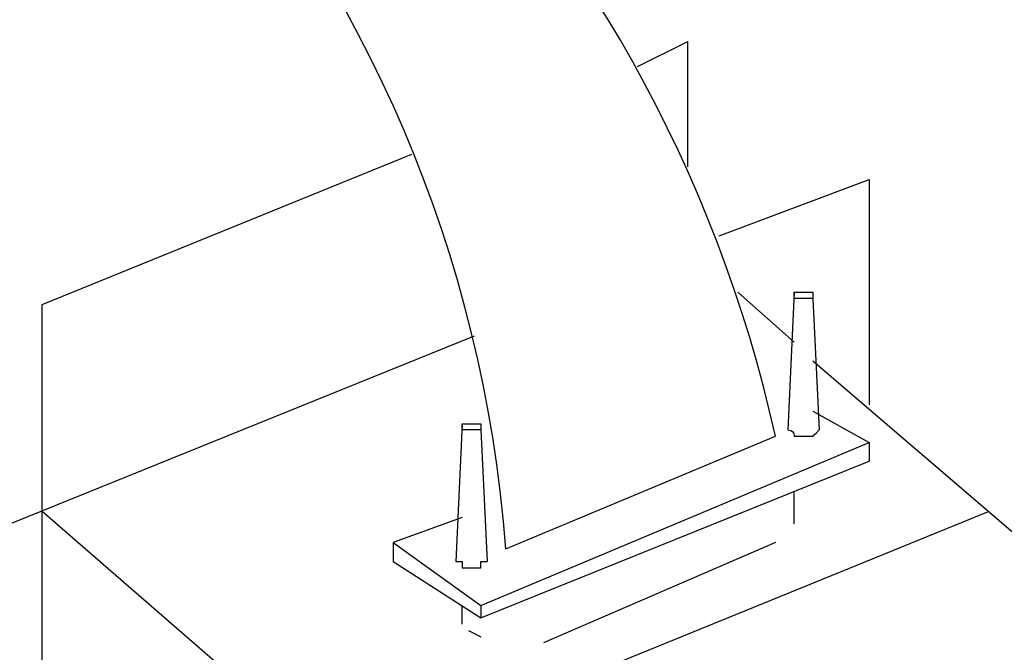
# Model space of a CAD drawing. Extents: x 13 to 267, y 11 to 205.
# Drawn here: x 238 to 242, y 144 to 146 of the extents above; entities that cross this region are included whole.
import ezdxf

# ---------------------------------------------------------------- set-up
doc = ezdxf.new("R2010")
doc.units = 0
doc.header["$MEASUREMENT"] = 0
doc.layers.add('FOREGROUND', color=160, linetype='CONTINUOUS')

msp = doc.modelspace()

# ---------------------------------------------------------------- linework, layer by layer
at = {"layer": 'FOREGROUND', "color": 7}
for p, q in [((240.302, 145.8652), (240.4682, 145.948)), ((240.4682, 145.5332), (240.4682, 145.948)), ((238.3307, 145.0768), (239.5547, 145.5747)), ((240.5719, 145.305), (241.0695, 145.4916)), ((241.0695, 145.4916), (241.0695, 144.7447)), ((240.821, 144.9522), (240.6339, 145.1179)), ((240.821, 145.1179), (240.8001, 144.6615)), ((240.883, 145.0974), (240.9038, 144.6615)), ((238.3307, 141.0925), (238.3307, 145.0768)), ((237.708, 144.143), (239.7626, 144.9731)), ((242.2112, 143.7485), (240.883, 144.8897)), ((240.883, 144.724), (241.0695, 144.6203)), ((239.7209, 144.6823), (239.7001, 144.2258)), ((239.783, 144.6615), (239.8038, 144.2258)), ((239.8663, 144.2675), (240.7584, 144.641)), ((239.783, 144.0804), (241.0695, 144.6203)), ((241.0695, 144.6203), (241.0695, 144.5578)), ((239.783, 144.0391), (241.0695, 144.5578)), ((240.821, 144.3504), (240.821, 144.4541)), ((240.0737, 142.8771), (238.3307, 144.3919)), ((239.3265, 143.5203), (241.464, 144.3919)), ((239.7209, 144.3712), (239.4927, 144.2882)), ((239.4927, 144.2882), (239.783, 144.0804)), ((239.4927, 144.2882), (239.4927, 144.2258)), ((240.7584, 144.2882), (239.9909, 143.9559)), ((239.4927, 144.2258), (239.783, 144.0391)), ((239.7209, 144.0184), (239.7209, 144.0804)), ((239.783, 144.0804), (239.783, 144.0391)), ((239.7418, 143.9976), (239.783, 143.9767))]:
    msp.add_line(p, q, dxfattribs=at)
for points, knots in [([(239.8663, 144.2675), (239.7189, 146.2207), (238.2964, 147.8294), (236.3797, 148.2101), (236.3797, 148.2101), (236.3797, 148.2101), (236.3797, 148.2101), (234.4636, 148.5911), (232.5331, 147.6513), (231.6487, 145.9069), (231.6487, 145.9069), (231.6487, 145.9069), (231.6487, 145.9069)], [0, 0, 0, 0, 1, 1, 1, 2, 2, 2, 3, 3, 3, 4, 4, 4, 4]), ([(240.7584, 144.641), (240.3672, 146.4078), (238.9689, 147.7736), (237.189, 148.1272), (237.189, 148.1272), (237.189, 148.1272), (237.189, 148.1272), (235.4096, 148.4807), (233.5964, 147.7567), (232.5617, 146.2803), (232.5617, 146.2803), (232.5617, 146.2803), (232.5617, 146.2803)], [0, 0, 0, 0, 1, 1, 1, 2, 2, 2, 3, 3, 3, 4, 4, 4, 4]), ([(240.8621, 145.1179), (240.8621, 145.1179), (240.8554, 145.1179), (240.8413, 145.1179), (240.8413, 145.1179), (240.8413, 145.1179), (240.8413, 145.1179), (240.8413, 145.1179), (240.8413, 145.1179), (240.8413, 145.1179), (240.8413, 145.1179), (240.8413, 145.1179), (240.8413, 145.1179), (240.8413, 145.1179), (240.8413, 145.1179), (240.8413, 145.1179), (240.8413, 145.1179), (240.8413, 145.1179), (240.8413, 145.1179), (240.8277, 145.1179), (240.821, 145.1179), (240.821, 145.1179), (240.821, 145.1179), (240.821, 145.1179), (240.821, 145.1179), (240.821, 145.1041), (240.821, 145.0974), (240.821, 145.0974), (240.821, 145.0974), (240.821, 145.0974), (240.821, 145.0974), (240.8346, 145.0974), (240.8413, 145.0974), (240.8413, 145.0974), (240.8413, 145.0974), (240.8413, 145.0974), (240.8413, 145.0974), (240.8413, 145.0974), (240.8413, 145.0974), (240.8413, 145.0974), (240.8413, 145.0974), (240.8413, 145.0974), (240.8413, 145.0974), (240.8413, 145.0974), (240.8413, 145.0974), (240.8413, 145.0974), (240.8413, 145.0974), (240.8413, 145.0974), (240.8413, 145.0974), (240.8554, 145.0974), (240.8621, 145.0974), (240.8621, 145.0974), (240.8621, 145.0974), (240.8621, 145.0974), (240.8621, 145.0974), (240.8621, 145.0974), (240.8621, 145.0974), (240.8621, 145.0974), (240.8621, 145.0974), (240.8621, 145.0974), (240.8621, 145.0974), (240.8621, 145.0974), (240.8621, 145.0974), (240.8621, 145.0974), (240.8759, 145.0974), (240.883, 145.0974), (240.883, 145.0974), (240.883, 145.0974), (240.883, 145.0974), (240.883, 145.0974), (240.883, 145.0974), (240.883, 145.0974), (240.883, 145.0974), (240.883, 145.0974), (240.883, 145.1041), (240.883, 145.1179), (240.883, 145.1179), (240.883, 145.1179), (240.883, 145.1179), (240.883, 145.1179), (240.883, 145.1179), (240.883, 145.1179), (240.883, 145.1179), (240.8759, 145.1179), (240.8621, 145.1179), (240.8621, 145.1179), (240.8621, 145.1179), (240.8621, 145.1179), (240.8621, 145.1179), (240.8621, 145.1179), (240.8621, 145.1179), (240.8621, 145.1179), (240.8621, 145.1179), (240.8621, 145.1179), (240.8621, 145.1179), (240.8621, 145.1179), (240.8621, 145.1179)], [0, 0, 0, 0, 1, 1, 1, 2, 2, 2, 3, 3, 3, 4, 4, 4, 5, 5, 5, 6, 6, 6, 7, 7, 7, 8, 8, 8, 9, 9, 9, 10, 10, 10, 11, 11, 11, 12, 12, 12, 13, 13, 13, 14, 14, 14, 15, 15, 15, 16, 16, 16, 17, 17, 17, 18, 18, 18, 19, 19, 19, 20, 20, 20, 21, 21, 21, 22, 22, 22, 23, 23, 23, 24, 24, 24, 25, 25, 25, 26, 26, 26, 27, 27, 27, 28, 28, 28, 29, 29, 29, 30, 30, 30, 31, 31, 31, 32, 32, 32, 32]), ([(239.7626, 144.6823), (239.7485, 144.6823), (239.7418, 144.6823), (239.7418, 144.6823), (239.7418, 144.6823), (239.7418, 144.6823), (239.7418, 144.6823), (239.7418, 144.6823), (239.7418, 144.6823), (239.7418, 144.6823), (239.7418, 144.6823), (239.7418, 144.6823), (239.7418, 144.6823), (239.7418, 144.6823), (239.7418, 144.6823), (239.7418, 144.6823), (239.728, 144.6823), (239.7209, 144.6823), (239.7209, 144.6823), (239.7209, 144.6823), (239.7209, 144.6823), (239.7209, 144.6823), (239.7209, 144.6823), (239.7209, 144.6823), (239.7209, 144.6823), (239.7209, 144.6823), (239.7209, 144.6823), (239.7209, 144.6823), (239.7209, 144.6685), (239.7209, 144.6615), (239.7209, 144.6615), (239.7209, 144.6615), (239.7209, 144.6615), (239.7209, 144.6615), (239.7347, 144.6615), (239.7418, 144.6615), (239.7418, 144.6615), (239.7418, 144.6615), (239.7418, 144.6615), (239.7418, 144.6615), (239.7418, 144.6615), (239.7418, 144.6615), (239.7418, 144.6615), (239.7418, 144.6615), (239.7418, 144.6615), (239.7418, 144.6615), (239.7418, 144.6615), (239.7418, 144.6615), (239.7418, 144.6615), (239.7556, 144.6615), (239.7626, 144.6615), (239.7626, 144.6615), (239.7626, 144.6615), (239.7626, 144.6615), (239.7626, 144.6615), (239.7626, 144.6615), (239.7626, 144.6615), (239.7626, 144.6615), (239.7626, 144.6615), (239.7626, 144.6615), (239.7626, 144.6615), (239.7626, 144.6615), (239.7626, 144.6615), (239.7626, 144.6615), (239.7626, 144.6615), (239.7693, 144.6615), (239.783, 144.6615), (239.783, 144.6615), (239.783, 144.6615), (239.783, 144.6615), (239.783, 144.6615), (239.783, 144.6615), (239.783, 144.6615), (239.783, 144.6752), (239.783, 144.6823), (239.783, 144.6823), (239.783, 144.6823), (239.783, 144.6823), (239.783, 144.6823), (239.783, 144.6823), (239.7762, 144.6823), (239.7626, 144.6823), (239.7626, 144.6823), (239.7626, 144.6823), (239.7626, 144.6823), (239.7626, 144.6823), (239.7626, 144.6823), (239.7626, 144.6823), (239.7626, 144.6823), (239.7626, 144.6823), (239.7626, 144.6823), (239.7626, 144.6823), (239.7626, 144.6823), (239.7626, 144.6823), (239.7626, 144.6823), (239.7626, 144.6823), (239.7626, 144.6823)], [0, 0, 0, 0, 1, 1, 1, 2, 2, 2, 3, 3, 3, 4, 4, 4, 5, 5, 5, 6, 6, 6, 7, 7, 7, 8, 8, 8, 9, 9, 9, 10, 10, 10, 11, 11, 11, 12, 12, 12, 13, 13, 13, 14, 14, 14, 15, 15, 15, 16, 16, 16, 17, 17, 17, 18, 18, 18, 19, 19, 19, 20, 20, 20, 21, 21, 21, 22, 22, 22, 23, 23, 23, 24, 24, 24, 25, 25, 25, 26, 26, 26, 27, 27, 27, 28, 28, 28, 29, 29, 29, 30, 30, 30, 31, 31, 31, 32, 32, 32, 32]), ([(240.8001, 144.6615), (240.8001, 144.6615), (240.8001, 144.6615), (240.8001, 144.6615), (240.8001, 144.6615), (240.8001, 144.6615), (240.8001, 144.6615), (240.8139, 144.6615), (240.821, 144.6547), (240.821, 144.641), (240.821, 144.641), (240.821, 144.641), (240.821, 144.641), (240.821, 144.641), (240.821, 144.641), (240.821, 144.641), (240.821, 144.641), (240.8277, 144.641), (240.8413, 144.641), (240.8413, 144.641), (240.8413, 144.641), (240.8413, 144.641), (240.8413, 144.641), (240.8413, 144.641), (240.8413, 144.641), (240.8554, 144.641), (240.8621, 144.641), (240.8621, 144.641), (240.8621, 144.641), (240.8621, 144.641), (240.8621, 144.641), (240.8621, 144.641), (240.8692, 144.641), (240.883, 144.641), (240.883, 144.641), (240.883, 144.641), (240.883, 144.641), (240.883, 144.641), (240.883, 144.641), (240.883, 144.641), (240.883, 144.641), (240.883, 144.641), (240.883, 144.641), (240.883, 144.641), (240.89, 144.6477), (240.9038, 144.6615), (240.9038, 144.6615), (240.9038, 144.6615), (240.9038, 144.6615), (240.9038, 144.6615), (240.9038, 144.6615), (240.9038, 144.6615), (240.9038, 144.6615), (240.9038, 144.6615), (240.9038, 144.6615)], [0, 0, 0, 0, 1, 1, 1, 2, 2, 2, 3, 3, 3, 4, 4, 4, 5, 5, 5, 6, 6, 6, 7, 7, 7, 8, 8, 8, 9, 9, 9, 10, 10, 10, 11, 11, 11, 12, 12, 12, 13, 13, 13, 14, 14, 14, 15, 15, 15, 16, 16, 16, 17, 17, 17, 18, 18, 18, 18]), ([(239.7001, 144.2258), (239.7001, 144.2258), (239.7001, 144.2258), (239.7001, 144.2258), (239.7001, 144.2258), (239.7001, 144.2258), (239.7001, 144.2258), (239.7001, 144.2258), (239.7072, 144.2258), (239.7209, 144.2258), (239.7209, 144.212), (239.7209, 144.205), (239.7209, 144.205), (239.7209, 144.205), (239.7209, 144.205), (239.7209, 144.205), (239.7209, 144.205), (239.7209, 144.205), (239.7209, 144.205), (239.7347, 144.205), (239.7418, 144.205), (239.7418, 144.205), (239.7418, 144.205), (239.7418, 144.205), (239.7418, 144.205), (239.7418, 144.205), (239.7485, 144.205), (239.7626, 144.205), (239.7626, 144.205), (239.7626, 144.205), (239.7626, 144.205), (239.7626, 144.205), (239.7626, 144.205), (239.7626, 144.205), (239.7762, 144.205), (239.783, 144.205), (239.783, 144.205), (239.783, 144.205), (239.783, 144.205), (239.783, 144.205), (239.783, 144.205), (239.783, 144.205), (239.783, 144.205), (239.783, 144.2188), (239.783, 144.2258), (239.783, 144.2258), (239.7967, 144.2258), (239.8038, 144.2258), (239.8038, 144.2258), (239.8038, 144.2258), (239.8038, 144.2258), (239.8038, 144.2258), (239.8038, 144.2258), (239.8038, 144.2258), (239.8038, 144.2258)], [0, 0, 0, 0, 1, 1, 1, 2, 2, 2, 3, 3, 3, 4, 4, 4, 5, 5, 5, 6, 6, 6, 7, 7, 7, 8, 8, 8, 9, 9, 9, 10, 10, 10, 11, 11, 11, 12, 12, 12, 13, 13, 13, 14, 14, 14, 15, 15, 15, 16, 16, 16, 17, 17, 17, 18, 18, 18, 18])]:
    msp.add_open_spline(points, degree=3, knots=knots, dxfattribs=at)

doc.saveas('drawing.dxf')
